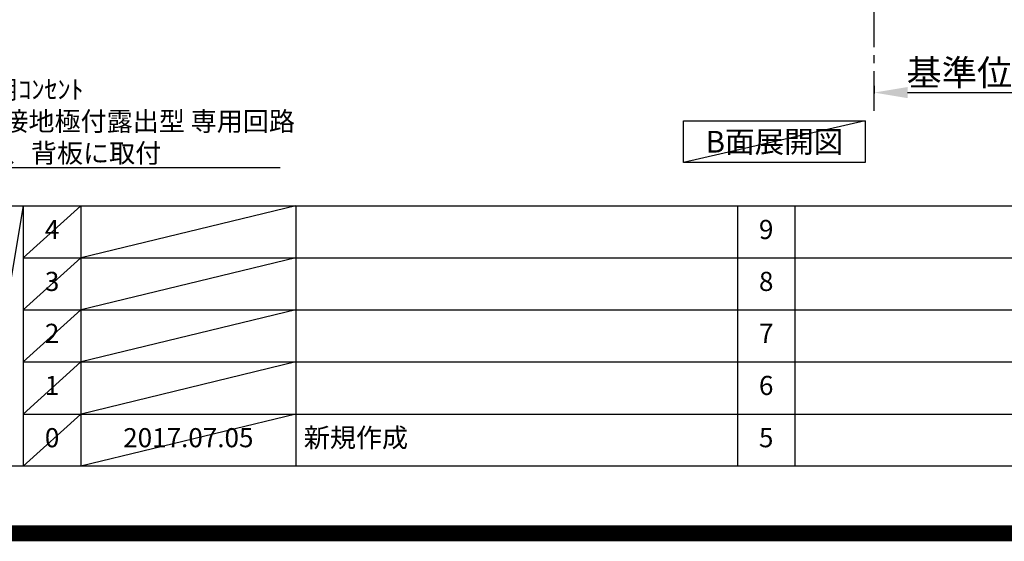
# Model space of a CAD drawing. Extents: x 0 to 26473, y -25 to 8845.
# Drawn here: x 18484 to 21575, y -25 to 1612 of the extents above; entities that cross this region are included whole.
import ezdxf

# ---------------------------------------------------------------- set-up
doc = ezdxf.new("R2010")
doc.units = 0
doc.header["$LTSCALE"] = 50
doc.header["$MEASUREMENT"] = 0
doc.linetypes.add('CENTER', pattern=[2, 1.25, -0.25, 0.25, -0.25])
doc.layers.get('0').update_dxf_attribs({"linetype": 'CONTINUOUS'})
doc.layers.get('DEFPOINTS').update_dxf_attribs({"color": 146, "linetype": 'CONTINUOUS'})
for name, color, linetype in [('111-壁仕上', 3, 'CONTINUOUS'), ('160-文字', 254, 'CONTINUOUS'), ('166-寸法B', 11, 'CONTINUOUS'), ('190-図面外枠', 5, 'CONTINUOUS'), ('191-図面内枠', 4, 'CONTINUOUS')]:
    doc.layers.add(name, color=color, linetype=linetype)
doc.styles.add('KH001', font='txt')
doc.dimstyles.new('KH1xx030', dxfattribs={"dimscale": 30, "dimtxt": 2, "dimasz": 0.6, "dimexe": 0.3, "dimexo": 1.2, "dimgap": 0.5, "dimtad": 3, "dimdec": 1, "dimdsep": 46, "dimlunit": 6, "dimtxsty": 'KH001', "dimblk": 'DOT', "dimcen": 1, "dimdle": 1, "dimclrd": 256, "dimclre": 256, "dimclrt": 256, "dimadec": 0, "dimazin": 0, "dimtfac": 1, "dimtdec": 1, "dimtix": 1, "dimtmove": 2, "dimatfit": 3, "dimldrblk": 'CLOSEDBLANK', "dimfxl": 1, "dimtolj": 1, "dimtzin": 0, "dimlwd": -1, "dimlwe": -1, "dimarcsym": 0})

# ---------------------------------------------------------------- blocks, each defined once
blk = doc.blocks.new('A$C5D946DDC')
at = {"layer": '190-図面外枠'}
blk.add_line((20519, 350.7), (271, 350.7), dxfattribs=at)
at = {"layer": 'DEFPOINTS'}
blk.add_lwpolyline([(0, 0), (20790, 0), (20790, 14700), (0, 14700)], close=True, dxfattribs=at)
blk = doc.blocks.new('*D142')
at = {"layer": '166-寸法B', "transparency": 16777216}
for p, q in [((21166.4, 1404.4), (21166.4, 1380.3)), ((21271.4, 1383.3), (21851.6, 1383.3))]:
    blk.add_line(p, q, dxfattribs=at)
blk.add_solid([(21271.4, 1400.8), (21271.4, 1365.8), (21166.4, 1383.3)], dxfattribs=at)
at = {"layer": 'DEFPOINTS', "color": 0, "transparency": 16777216}
for p in [(21166.4, 1434.4), (21842.6, 1383.3), (21842.6, 1196.8)]:
    blk.add_point(p, dxfattribs=at)
at = {"layer": '166-寸法B', "transparency": 16777216, "insert": (21557, 1445.8), "char_height": 81, "attachment_point": 5, "style": 'KH001'}
blk.add_mtext('\\A1;基準位置 Ａ', dxfattribs=at)
blk = doc.blocks.new('_ClosedBlank')
at = {"color": 0, "linetype": 'ByBlock', "lineweight": -2}
for p, q in [((-1, 0.167), (0, 0)), ((-1, 0.167), (-1, -0.167)), ((0, 0), (-1, -0.167))]:
    blk.add_line(p, q, dxfattribs=at)
blk = doc.blocks.new('_None')
blk = doc.blocks.new('_Dot')
at = {"color": 0, "linetype": 'ByBlock', "lineweight": -2}
blk.add_line((-0.5, 0), (-1, 0), dxfattribs=at)
at = {"color": 0, "linetype": 'ByBlock', "const_width": 0.5}
blk.add_lwpolyline([(-0.25, 0, 1), (0.25, 0, 1)], format="xyb", close=True, dxfattribs=at)

msp = doc.modelspace()

# ---------------------------------------------------------------- linework, layer by layer
at = {"layer": '111-壁仕上', "color": 253, "linetype": 'CENTER', "ltscale": 2}
msp.add_line((21166.42, 1325.74), (21166.42, 3242.94), dxfattribs=at)
at = {"layer": '160-文字'}
msp.add_lwpolyline([(20568.48, 1294.18), (21138.51, 1294.18), (21138.51, 1163.76), (20568.48, 1163.76)], close=True, dxfattribs=at)
at = {"layer": '191-図面内枠'}
for p, q in [((14136.57, 1027.33), (26285.39, 1027.33)), ((18494.95, 1027.33), (18494.95, 210.4)), ((18675.91, 1027.33), (18675.91, 210.4)), ((19350.55, 1027.33), (19350.55, 210.4)), ((20737.15, 1027.26), (20737.15, 210.33)), ((20918.11, 1027.33), (20918.11, 210.4)), ((18494.95, 864.4), (22979.35, 864.4)), ((18494.95, 701.4), (22979.35, 701.4)), ((18494.95, 538.4), (22979.35, 538.4)), ((18494.95, 374.4), (22979.35, 374.4))]:
    msp.add_line(p, q, dxfattribs=at)
at = {"layer": 'DEFPOINTS'}
for p, q in [((21138.51, 1294.18), (20568.48, 1163.76)), ((18494.95, 1027.33), (18356.83, 210.4)), ((18675.91, 1027.33), (18494.95, 864.33)), ((19350.96, 1027.33), (18676.31, 864.4)), ((18675.91, 864.4), (18494.95, 701.4)), ((19350.96, 864.4), (18676.31, 701.4)), ((18675.91, 701.4), (18494.95, 538.4)), ((19350.96, 701.4), (18676.31, 538.4)), ((18675.91, 538.4), (18494.95, 374.4)), ((19350.96, 538.4), (18676.31, 374.4)), ((18675.91, 374.4), (18494.95, 210.4)), ((19350.55, 374.4), (18675.91, 210.4))]:
    msp.add_line(p, q, dxfattribs=at)
at = {"layer": 'DEFPOINTS', "color": 1, "const_width": 50}
msp.add_lwpolyline([(13973.99, 0), (26447.97, 0), (26447.97, 8820), (13973.99, 8820)], close=True, dxfattribs=at)

# ---------------------------------------------------------------- block references
at = {"layer": '190-図面外枠', "xscale": 0.6000000000058208, "yscale": 0.6000000000058208, "zscale": 0.6000000000058208}
msp.add_blockref('A$C5D946DDC', (13973.99, 0), dxfattribs=at)

# ---------------------------------------------------------------- texts
at = {"layer": '160-文字', "style": 'KH001'}
for s, insert, char_height, attachment_point in [('\\A1;IHｸｯｷﾝｸﾞﾋｰﾀｰ用ｺﾝｾﾝﾄ\\P単相200V 30A 接地極付露出型 専用回路\\Pｷｬﾋﾞﾈｯﾄ設置後、背板に取付', (17904.95, 1163.19), 60, 7), ('{\\fArial|b0|i0|c0|p32;B}面展開図', (20853.49, 1228.97), 68, 5)]:
    msp.add_mtext(s, dxfattribs=dict(at, insert=insert, char_height=char_height, attachment_point=attachment_point))
at = {"layer": '160-文字', "char_height": 60, "line_spacing_factor": 0.876232, "style": 'KH001'}
for s, insert, attachment_point in [('4', (18585.43, 945.83), 5), ('9', (20827.63, 945.83), 5), ('3', (18585.43, 782.9), 5), ('8', (20827.63, 782.9), 5), ('2', (18585.43, 619.9), 5), ('7', (20827.63, 619.9), 5), ('6', (20827.63, 456.4), 5), ('1', (18585.43, 456.4), 5), ('0', (18585.43, 292.4), 5), ('2017.07.05', (19013.23, 292.4), 5), ('新規作成', (19375.86, 292.4), 4), ('5', (20827.63, 292.4), 5)]:
    msp.add_mtext(s, dxfattribs=dict(at, insert=insert, attachment_point=attachment_point))

# ---------------------------------------------------------------- dimensions: what is measured, and where the dimension line sits
at = {"layer": '166-寸法B'}
dim = msp.add_linear_dim(base=(21842.59, 1383.3), p1=(21166.42, 1434.43), p2=(21842.59, 1196.81), angle=180, text='基準位置 Ａ', dimstyle='KH1xx030', override={"dimtxt": 2.7, "dimasz": 3.5, "dimexe": 0.1, "dimexo": 1, "dimblk2": 'None', "dimsah": 1, "dimdle": 0.3, "dimse2": 1}, dxfattribs=at)
dim.commit()
dim.dimension.update_dxf_attribs({"geometry": '*D142', "text_midpoint": (21557, 1445.79)})

# ---------------------------------------------------------------- leaders
at = {"layer": '160-文字', "annotation_type": 0, "has_hookline": 1, "hookline_direction": 0, "text_width": 1397.06}
msp.add_leader([(17403.51, 2837.49), (17871.95, 1148.19), (17889.95, 1148.19)], dimstyle='KH1xx030', override={"dimgap": 0.5, "dimtad": 1}, dxfattribs=at)

doc.saveas('drawing.dxf')
